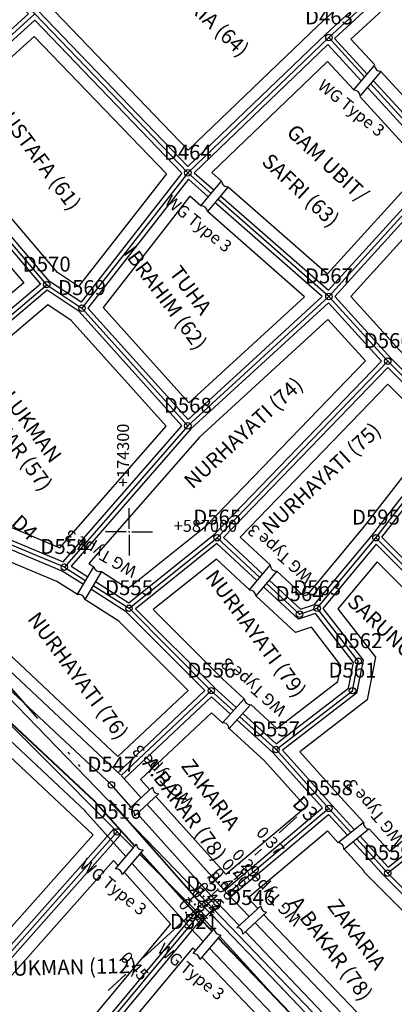
# Model space of a CAD drawing. Units: inches. Extents: x -5 to 8141, y -776 to 5164.
# Drawn here: x 6908 to 6923, y 3297 to 3337 of the extents above; entities that cross this region are included whole.
import ezdxf
from ezdxf.enums import TextEntityAlignment as Align

# ---------------------------------------------------------------- set-up
doc = ezdxf.new("R2010")
doc.units = ezdxf.units.IN
doc.header["$MEASUREMENT"] = 0
doc.linetypes.add('DASHDOT', pattern=[1, 0.5, -0.25, 0, -0.25])
for name, color, linetype in [('BULAT', 7, 'Continuous'), ('BULAT1', 7, 'Continuous'), ('cross0', 7, 'Continuous'), ('cross1', 7, 'Continuous'), ('cross2', 7, 'Continuous'), ('Double', 144, 'Continuous'), ('Grid', 7, 'Continuous'), ('grsplg', 7, 'DASHDOT'), ('GRSPTK', 7, 'Continuous'), ('Nama 1', 7, 'Continuous'), ('PATOK', 7, 'Continuous'), ('PATOK1', 7, 'Continuous'), ('POLIGON', 7, 'Continuous'), ('tambak', 7, 'Continuous'), ('Tanggul', 7, 'Continuous')]:
    doc.layers.add(name, color=color, linetype=linetype)
doc.layers.add('Sal_existing', color=1, linetype='Continuous', lineweight=15)
doc.styles.add('L100', font='simplex.shx', dxfattribs={"height": 0.254})
doc.styles.add('L80', font='simplex.shx', dxfattribs={"height": 0.203})

msp = doc.modelspace()

# ---------------------------------------------------------------- linework, layer by layer
at = {"layer": 'BULAT', "color": 2, "lineweight": -3, "ltscale": 10}
msp.add_circle((6915.196, 3301.252), 0.132, dxfattribs=at)
msp.add_point((6915.196, 3301.252), dxfattribs=at)
at = {"layer": 'BULAT1', "color": 1, "ltscale": 10}
for centre in [(6920.391, 3336.603), (6914.631, 3331.083), (6908.871, 3326.523), (6920.391, 3326.043), (6910.311, 3325.563), (6922.791, 3323.403), (6914.631, 3320.763), (6915.831, 3316.203), (6922.311, 3316.203), (6909.591, 3315.003), (6912.231, 3313.323), (6919.191, 3313.083), (6919.911, 3313.323), (6921.591, 3311.163), (6915.591, 3309.963), (6921.351, 3309.963), (6918.231, 3307.563), (6911.511, 3306.123), (6920.391, 3305.163), (6911.751, 3304.203), (6922.791, 3302.523), (6915.196, 3301.252), (6915.196, 3301.252), (6915.196, 3301.252), (6915.831, 3301.323), (6915.111, 3300.843)]:
    msp.add_circle(centre, 0.132, dxfattribs=at)
for p in [(6920.391, 3336.603), (6914.631, 3331.083), (6908.871, 3326.523), (6920.391, 3326.043), (6910.311, 3325.563), (6922.791, 3323.403), (6914.631, 3320.763), (6915.831, 3316.203), (6922.311, 3316.203), (6909.591, 3315.003), (6912.231, 3313.323), (6919.911, 3313.323), (6919.191, 3313.083), (6921.591, 3311.163), (6915.591, 3309.963), (6921.351, 3309.963), (6918.231, 3307.563), (6911.511, 3306.123), (6920.391, 3305.163), (6911.751, 3304.203), (6922.791, 3302.523), (6915.196, 3301.252), (6915.196, 3301.252), (6915.196, 3301.252), (6915.831, 3301.323), (6915.111, 3300.843)]:
    msp.add_point(p, dxfattribs=at)
at = {"layer": 'Double', "color": 6}
for p, q in [((6921.397, 3334.461), (6922.249, 3335.469)), ((6922.521, 3335.233), (6921.669, 3334.224)), ((6915.159, 3329.742), (6916.01, 3330.751)), ((6916.282, 3330.514), (6915.43, 3329.506)), ((6910.121, 3313.876), (6910.797, 3315.01)), ((6911.103, 3314.821), (6910.428, 3313.687)), ((6917.142, 3314.069), (6917.994, 3315.077)), ((6918.265, 3314.841), (6917.413, 3313.832)), ((6916.047, 3308.656), (6916.932, 3309.635)), ((6917.196, 3309.389), (6916.31, 3308.41)), ((6912.228, 3305.127), (6913.196, 3306.025)), ((6913.437, 3305.758), (6912.469, 3304.86)), ((6920.772, 3303.765), (6921.796, 3304.598)), ((6922.019, 3304.315), (6920.995, 3303.482)), ((6911.682, 3302.698), (6912.534, 3303.707)), ((6912.805, 3303.47), (6911.953, 3302.462)), ((6916.638, 3300.296), (6917.606, 3301.194)), ((6917.847, 3300.927), (6916.879, 3300.029)), ((6914.856, 3299.238), (6915.708, 3300.246)), ((6915.98, 3300.01), (6915.128, 3299.001))]:
    msp.add_line(p, q, dxfattribs=at)
for points in [[(6926.005, 3342.665), (6919.939, 3337.084), (6914.649, 3332.015), (6908.855, 3338.032), (6904.797, 3341.851), (6903.124, 3343.943)], [(6922.261, 3335.483), (6921.292, 3336.535), (6926.504, 3341.33), (6926.915, 3340.232)], [(6905.015, 3332.067), (6904.269, 3332.943), (6908.359, 3336.644), (6913.758, 3331.038), (6910.168, 3326.451), (6909.313, 3327.021), (6905.248, 3331.793)], [(6921.402, 3334.466), (6920.33, 3335.631), (6915.607, 3331.104), (6916.01, 3330.751)], [(6916.282, 3330.514), (6920.338, 3326.966), (6924.296, 3331.32), (6921.648, 3334.199)], [(6904.271, 3330.905), (6907.939, 3326.599), (6902.798, 3322.249), (6898.84, 3326.207), (6898.594, 3326.638)], [(6928.277, 3325.516), (6927.56, 3326.401), (6928.239, 3328.211), (6925.275, 3330.434), (6921.283, 3326.043), (6923.269, 3323.858), (6926.137, 3320.989)], [(6915.159, 3329.742), (6914.72, 3330.126), (6911.172, 3325.592), (6914.676, 3321.699), (6919.401, 3326.031), (6915.43, 3329.505)], [(6904.913, 3319.472), (6907.119, 3316.748), (6909.407, 3315.794), (6913.748, 3320.757), (6909.876, 3325.06), (6908.918, 3325.698), (6903.55, 3321.156), (6904.686, 3319.752)], [(6911.104, 3314.822), (6912.187, 3314.133), (6915.386, 3316.692), (6921.886, 3323.417), (6920.348, 3325.108), (6915.104, 3320.301), (6910.594, 3315.147), (6910.8, 3315.016)], [(6918.266, 3314.842), (6919.353, 3313.833), (6919.524, 3313.889), (6921.797, 3316.617), (6924.792, 3320.468), (6922.799, 3322.461), (6916.773, 3316.228), (6918.002, 3315.087)], [(6910.124, 3313.881), (6909.284, 3314.415), (6906.903, 3315.408), (6905.221, 3313.42), (6905.83, 3312.85)], [(6917.149, 3314.078), (6915.799, 3315.332), (6913.219, 3313.268), (6916.046, 3310.441), (6916.932, 3309.635)], [(6927.404, 3310.176), (6922.355, 3315.225), (6920.758, 3313.308), (6922.297, 3311.329), (6921.949, 3309.591), (6919.198, 3307.474), (6920.88, 3305.605), (6921.796, 3304.598)], [(6906.094, 3312.603), (6911.781, 3307.283), (6914.643, 3309.977), (6911.815, 3312.805), (6910.428, 3313.688)], [(6917.199, 3309.393), (6918.266, 3308.423), (6920.752, 3310.335), (6920.884, 3310.996), (6919.676, 3312.549), (6919.028, 3312.333), (6917.413, 3313.832)], [(6904.833, 3309.642), (6910.768, 3304.09), (6903.547, 3295.967), (6902.934, 3295.048), (6901.953, 3295.727)], [(6922.038, 3304.331), (6922.866, 3303.421), (6925.712, 3305.657), (6928.68, 3308.625), (6928.267, 3309.313), (6927.659, 3309.921)], [(6916.047, 3308.656), (6915.599, 3309.064), (6912.704, 3306.339), (6913.082, 3305.92)], [(6913.323, 3305.652), (6916.179, 3302.479), (6919.444, 3305.228), (6917.762, 3307.097), (6916.313, 3308.414)], [(6917.487, 3301.084), (6917.079, 3301.511), (6920.33, 3304.249), (6920.771, 3303.763)], [(6921.013, 3303.497), (6921.825, 3302.604), (6921.798, 3302.582), (6926.936, 3297.444), (6924.138, 3294.122), (6917.735, 3300.823)], [(6906.15, 3294.62), (6905.006, 3295.621), (6911.603, 3303.043), (6911.794, 3302.831)], [(6912.037, 3302.561), (6913.93, 3300.457), (6909.804, 3295.505), (6907.837, 3293.145), (6906.421, 3294.383)], [(6914.956, 3299.355), (6914.835, 3299.481), (6911.213, 3295.135), (6913.003, 3293.43)], [(6922.679, 3286.065), (6924.204, 3284.709), (6926.631, 3287.136), (6915.206, 3299.093)]]:
    msp.add_lwpolyline(points, dxfattribs=at)
at = {"layer": 'Double', "color": 144}
for points in [[(6926.568, 3342.53), (6920.268, 3336.734), (6914.636, 3331.337), (6908.517, 3337.691), (6904.443, 3341.525), (6902.76, 3343.629)], [(6921.948, 3335.113), (6920.614, 3336.563), (6926.704, 3342.166)], [(6903.368, 3333.261), (6908.125, 3337.565), (6904.308, 3341.158), (6900, 3337.304), (6900.582, 3336.606)], [(6904.659, 3331.744), (6903.601, 3332.986), (6908.382, 3337.312), (6914.393, 3331.07), (6910.272, 3325.805), (6908.991, 3326.659), (6904.893, 3331.47)], [(6921.714, 3334.836), (6920.352, 3336.316), (6914.896, 3331.088), (6915.701, 3330.384)], [(6925.323, 3331.445), (6922.194, 3334.846)], [(6915.972, 3330.147), (6920.376, 3326.294), (6924.947, 3331.322), (6921.96, 3334.569)], [(6904.626, 3331.228), (6908.617, 3326.543), (6902.811, 3321.631), (6902.811, 3321.557), (6898.455, 3325.913), (6898.179, 3326.397)], [(6915.468, 3330.109), (6914.654, 3330.821), (6910.546, 3325.571), (6914.643, 3321.018), (6920.121, 3326.04), (6915.739, 3329.872)], [(6922.924, 3323.524), (6920.634, 3326.043), (6925.214, 3331.08), (6928.815, 3328.38), (6928.106, 3326.489), (6928.644, 3325.826)], [(6904.541, 3319.169), (6906.822, 3316.351), (6909.541, 3315.219), (6914.39, 3320.761), (6910.192, 3325.425), (6908.884, 3326.298), (6902.881, 3321.219), (6904.314, 3319.449)], [(6920.379, 3325.788), (6914.76, 3320.637), (6909.864, 3315.042), (6910.554, 3314.603)], [(6920.379, 3325.788), (6922.544, 3323.406), (6915.709, 3316.336)], [(6922.921, 3323.527), (6925.798, 3320.65)], [(6917.956, 3314.475), (6919.235, 3313.287), (6919.805, 3313.477), (6922.171, 3316.316), (6925.431, 3320.508), (6922.793, 3323.146), (6916.088, 3316.21), (6917.692, 3314.72)], [(6927.948, 3310.82), (6922.55, 3316.218), (6925.683, 3320.246)], [(6910.37, 3314.293), (6909.507, 3314.843), (6906.763, 3315.986), (6904.559, 3313.382)], [(6910.858, 3314.41), (6912.219, 3313.544), (6915.718, 3316.343)], [(6917.459, 3314.445), (6915.822, 3315.965), (6912.5, 3313.308), (6915.715, 3310.093)], [(6927.715, 3310.544), (6922.323, 3315.936), (6920.142, 3313.319), (6921.783, 3311.208), (6921.514, 3309.861), (6918.495, 3307.539), (6920.524, 3305.283), (6921.423, 3304.295)], [(6911.782, 3306.625), (6915.332, 3309.967), (6912.117, 3313.181), (6910.674, 3314.1)], [(6916.877, 3309.037), (6918.24, 3307.797), (6921.187, 3310.064), (6921.398, 3311.117), (6919.847, 3313.112), (6919.146, 3312.878), (6917.724, 3314.199)], [(6915.712, 3310.096), (6916.61, 3309.279)], [(6921.666, 3304.028), (6922.811, 3302.768), (6926.031, 3305.298), (6929.284, 3308.551), (6928.648, 3309.611), (6927.97, 3310.289)], [(6916.369, 3309.012), (6915.593, 3309.718), (6912.045, 3306.379)], [(6916.129, 3301.809), (6920.133, 3305.181), (6918.103, 3307.436), (6916.635, 3308.77)], [(6916.378, 3301.549), (6920.374, 3304.913), (6921.144, 3304.067)], [(6903.936, 3295.682), (6911.616, 3304.322)], [(6905.841, 3294.253), (6904.326, 3295.579), (6911.885, 3304.083)], [(6921.386, 3303.8), (6922.527, 3302.545), (6922.52, 3302.539), (6927.587, 3297.472), (6924.161, 3293.404)], [(6914.972, 3300.958), (6910.172, 3295.198), (6907.891, 3292.46)], [(6915.249, 3300.727), (6910.557, 3295.097), (6912.692, 3293.063)]]:
    msp.add_lwpolyline(points, dxfattribs=at)
at = {"layer": 'Double', "color": 6}
msp.add_lwpolyline([(6927.042, 3339.892), (6928.19, 3336.823, 0.10805), (6928.412, 3336.478), (6931.918, 3332.994), (6928.922, 3329.349), (6925.635, 3331.814), (6922.506, 3335.215)], format="xyb", dxfattribs=at)
for centre, radius, start, end in [((6922.497, 3335.479), 0.248, 182.3567, 275.4431), ((6921.408, 3334.199), 0.262, 5.4595, 92.3909), ((6916.258, 3330.761), 0.248, 182.3567, 275.4431), ((6915.17, 3329.481), 0.262, 5.4595, 92.3909), ((6911.05, 3315.077), 0.262, 194.8693, 281.8007), ((6918.242, 3315.088), 0.248, 182.3567, 275.4431), ((6917.153, 3313.807), 0.262, 5.4595, 92.3909), ((6910.185, 3313.636), 0.248, 11.7665, 104.8529), ((6917.194, 3309.651), 0.262, 183.4982, 270.4296), ((6916.062, 3308.409), 0.248, 0.3954, 93.4818), ((6913.457, 3306.018), 0.262, 178.5029, 265.4344), ((6912.222, 3304.879), 0.248, 355.4002, 88.4866), ((6922.057, 3304.574), 0.262, 174.7974, 261.7288), ((6912.781, 3303.717), 0.248, 182.3567, 275.4431), ((6920.75, 3303.518), 0.248, 351.6946, 84.781), ((6911.693, 3302.437), 0.262, 5.4595, 92.3909), ((6917.868, 3301.187), 0.262, 178.5029, 265.4344), ((6916.632, 3300.049), 0.248, 355.4002, 88.4866), ((6915.956, 3300.257), 0.248, 182.3567, 275.4431), ((6914.867, 3298.976), 0.262, 5.4595, 92.3909)]:
    msp.add_arc(centre, radius, start, end, dxfattribs=at)
at = {"layer": 'Grid', "color": 3, "linetype": 'DASHDOT', "lineweight": 30, "ltscale": 10}
for points in [[(6912.231, 3316.563), (6912.231, 3317.403)], [(6912.111, 3316.443), (6911.271, 3316.443)], [(6912.351, 3316.443), (6913.191, 3316.443)], [(6912.231, 3316.323), (6912.231, 3315.483)]]:
    msp.add_lwpolyline(points, dxfattribs=at)
msp.add_point((6912.231, 3316.443), dxfattribs=at)
at = {"layer": 'grsplg', "color": 2, "lineweight": -3, "ltscale": 10}
for points in [[(6857.835, 3323.578), (6859.253, 3321.798), (6863.991, 3322.203), (6863.031, 3325.563), (6869.751, 3328.443), (6873.351, 3331.563), (6873.831, 3331.563), (6879.691, 3336.18), (6886.505, 3329.996), (6879.691, 3336.18), (6886.505, 3329.996), (6892.777, 3321.641), (6904.768, 3313.073), (6915.196, 3301.252), (6927.924, 3287.975), (6935.327, 3276.397), (6939.046, 3271.242), (6923.431, 3257.99), (6910.754, 3244.35), (6902.41, 3232.545), (6892.371, 3222.559), (6884.09, 3213.832)], [(6884.09, 3213.832), (6892.371, 3222.559), (6902.41, 3232.545), (6910.754, 3244.35), (6923.431, 3257.99), (6939.046, 3271.242), (6935.327, 3276.397), (6927.924, 3287.975), (6915.196, 3301.252), (6904.768, 3313.073), (6892.777, 3321.641), (6886.505, 3329.996), (6879.691, 3336.18), (6886.505, 3329.996), (6879.691, 3336.18)]]:
    msp.add_lwpolyline(points, dxfattribs=at)
at = {"layer": 'GRSPTK', "color": 1, "lineweight": -3, "ltscale": 10}
for points, elevation in [([(6918.362, 3304.163), (6919.079, 3304.823)], 0.088), ([(6917.372, 3303.253), (6917.644, 3303.503)], 0.069), ([(6916.544, 3302.491), (6916.655, 3302.593)], 0.103), ([(6912.813, 3299.061), (6915.827, 3301.832)], 0.109), ([(6911.379, 3297.741), (6912.096, 3298.401)], 0.088)]:
    msp.add_lwpolyline(points, close=True, dxfattribs=dict(at, elevation=elevation))
at = {"layer": 'Sal_existing', "color": 1, "lineweight": 30, "ltscale": 10}
for p, q in [((6911.511, 3306.123), (6905.335, 3311.9)), ((6912.325, 3305.218), (6911.511, 3306.123)), ((6915.831, 3301.323), (6912.566, 3304.95)), ((6916.73, 3300.382), (6915.831, 3301.323)), ((6924.89, 3291.842), (6916.979, 3300.121))]:
    msp.add_line(p, q, dxfattribs=at)
at = {"layer": 'Sal_existing', "color": 1, "lineweight": 40}
for p, q in [((6910.825, 3305.45), (6905.5, 3310.431)), ((6912.466, 3303.626), (6910.825, 3305.45)), ((6915.127, 3300.67), (6912.709, 3303.356)), ((6915.625, 3300.148), (6915.127, 3300.67)), ((6927.606, 3287.61), (6915.875, 3299.886))]:
    msp.add_line(p, q, dxfattribs=at)
at = {"layer": 'Sal_existing', "color": 1, "lineweight": -3, "ltscale": 10}
msp.add_lwpolyline([(6935.486, 3276.505), (6936.471, 3277.563), (6934.772, 3280.798), (6928.113, 3288.123), (6915.355, 3301.398), (6904.414, 3312.681), (6897.324, 3316.591), (6892.912, 3321.778), (6886.538, 3329.577)], dxfattribs=at)
at = {"layer": 'tambak', "lineweight": -3, "ltscale": 10}
for points in [[(6926.391, 3342.123), (6920.391, 3336.603)], [(6893.991, 3331.083), (6897.351, 3327.483), (6903.351, 3333.003), (6908.391, 3337.563), (6904.311, 3341.403)], [(6915.585, 3330.247), (6914.631, 3331.083), (6908.391, 3337.563)], [(6921.85, 3334.997), (6920.391, 3336.603), (6914.631, 3331.083), (6910.311, 3325.563), (6914.631, 3320.763), (6909.591, 3315.003), (6906.711, 3316.203), (6904.427, 3313.504)], [(6914.631, 3320.763), (6920.391, 3326.043), (6925.191, 3331.323), (6922.095, 3334.728)], [(6894.2, 3321.237), (6898.311, 3325.803), (6902.631, 3321.483), (6902.631, 3321.243), (6908.871, 3326.523), (6904.759, 3331.349)], [(6910.766, 3314.255), (6912.231, 3313.323), (6915.831, 3316.203), (6922.791, 3323.403), (6920.391, 3326.043), (6915.856, 3330.01)], [(6908.871, 3326.523), (6910.311, 3325.563)], [(6922.311, 3316.203), (6925.671, 3320.523), (6922.791, 3323.403)], [(6915.831, 3316.203), (6917.576, 3314.582)], [(6920.391, 3305.163), (6918.231, 3307.563), (6921.351, 3309.963), (6921.591, 3311.163), (6919.911, 3313.323), (6922.311, 3316.203), (6927.831, 3310.682)], [(6909.591, 3315.003), (6910.462, 3314.448)], [(6917.84, 3314.337), (6919.191, 3313.083), (6919.911, 3313.323)], [(6912.231, 3313.323), (6915.591, 3309.963), (6911.914, 3306.502)], [(6903.111, 3294.123), (6904.071, 3295.563), (6911.751, 3304.203), (6905.51, 3310.443)], [(6928.087, 3310.427), (6928.791, 3309.723), (6929.511, 3308.523), (6926.151, 3305.163), (6922.791, 3302.523), (6921.526, 3303.914)], [(6916.49, 3309.146), (6915.591, 3309.963)], [(6918.231, 3307.563), (6916.756, 3308.903)], [(6921.283, 3304.181), (6920.391, 3305.163), (6916.254, 3301.679)], [(6912.402, 3303.551), (6911.751, 3304.203)], [(6915.683, 3300.216), (6915.111, 3300.843), (6912.658, 3303.296)], [(6924.286, 3293.273), (6927.831, 3297.483), (6922.791, 3302.523)], [(6910.311, 3295.083), (6915.111, 3300.843)], [(6924.231, 3283.803), (6927.591, 3287.163), (6915.927, 3299.948)]]:
    msp.add_lwpolyline(points, dxfattribs=at)
at = {"layer": 'Tanggul', "color": 4}
for points in [[(6905.741, 3312.276), (6911.888, 3306.526)], [(6910.448, 3305.047), (6905.143, 3310.009)], [(6911.921, 3306.492), (6912.73, 3305.593)], [(6912.971, 3305.325), (6916.241, 3301.692)], [(6910.414, 3305.081), (6912.106, 3303.201)], [(6912.349, 3302.931), (6914.716, 3300.301)], [(6916.23, 3301.704), (6917.135, 3300.757)], [(6914.728, 3300.289), (6915.267, 3299.724)], [(6917.383, 3300.497), (6925.295, 3292.217)], [(6915.517, 3299.462), (6927.206, 3287.229)]]:
    msp.add_lwpolyline(points, dxfattribs=at)

# ---------------------------------------------------------------- texts
at = {"layer": 'cross0', "color": 3, "lineweight": -3, "ltscale": 10, "style": 'L80'}
msp.add_text('1.31', height=0.4872, rotation=312.6043, dxfattribs=at).set_placement((6915.196, 3301.252, 0.313), align=Align.MIDDLE_CENTER)
msp.add_text('1.31', height=0.4872, rotation=312.6043, dxfattribs=at).set_placement((6915.196, 3301.252, 0.313), align=Align.MIDDLE_CENTER)
at = {"layer": 'cross1', "color": 3, "lineweight": -3, "ltscale": 10, "style": 'L80'}
for s, p in [('0.37', (6918.003, 3303.833, 0.088)), ('0.37', (6918.003, 3303.833, 0.088)), ('0.29', (6917.013, 3302.923, 0.069)), ('0.29', (6917.013, 3302.923, 0.069)), ('0.43', (6916.185, 3302.161, 0.103)), ('0.43', (6916.185, 3302.161, 0.103)), ('0.45', (6912.455, 3298.731, 0.109)), ('0.45', (6912.455, 3298.731, 0.109))]:
    msp.add_text(s, height=0.4872, rotation=312.6043, dxfattribs=at).set_placement(p, align=Align.MIDDLE_CENTER)
at = {"layer": 'cross2', "color": 3, "lineweight": -3, "ltscale": 10, "style": 'L80'}
for s, p in [('0.46', (6916.59, 3302.533, 0.111)), ('0.46', (6916.59, 3302.533, 0.111)), ('0.98', (6916.012, 3302.003, 0.235)), ('0.98', (6916.012, 3302.003, 0.235)), ('0.44', (6915.355, 3301.398, 0.106)), ('0.44', (6915.355, 3301.398, 0.106)), ('0.45', (6915.549, 3301.577, 0.109)), ('0.45', (6915.549, 3301.577, 0.109)), ('0.54', (6914.831, 3300.916, 0.129)), ('0.54', (6914.831, 3300.916, 0.129))]:
    msp.add_text(s, height=0.4872, rotation=312.6043, dxfattribs=at).set_placement(p, align=Align.MIDDLE_CENTER)
at = {"layer": 'Grid', "color": 3, "linetype": 'DASHDOT', "lineweight": 30, "ltscale": 10, "style": 'L80'}
msp.add_text('+174300', height=0.4872, rotation=90, dxfattribs=at).set_placement((6912.231, 3319.563), align=Align.CENTER)
msp.add_text('+587000', height=0.4872, dxfattribs=at).set_placement((6915.351, 3316.443), align=Align.CENTER)
at = {"layer": 'Nama 1', "ltscale": 10, "style": 'L100'}
for s, rotation, p in [('SAMAUN ARSAD/ZAKARIA (64)', 316.9125, (6912.784, 3339.92)), ('H.MUSTAFA (61)', 306.6641, (6908.207, 3332.174)), ('GAM UBIT/', 316.9125, (6920.347, 3331.481)), ('SAFRI (63)', 316.9125, (6919.243, 3330.378)), ('IBRAHIM (62)', 306.6641, (6913.716, 3325.99)), ('TUHA', 306.6641, (6914.747, 3326.299)), ('NURHAYATI (74)', 42.6781, (6916.899, 3320.486)), ('A.BAKAR (57)', 306.6641, (6907.404, 3320.243)), ('LUKMAN', 306.6641, (6908.275, 3320.727)), ('NURHAYATI (75)', 42.6781, (6920.08, 3318.621)), ('NURHAYATI (79)', 306.6641, (6917.413, 3312.297)), ('SARUNG ABDULAH (80)', 316.9125, (6924.576, 3310.687)), ('NURHAYATI (76)', 306.6641, (6910.153, 3310.575)), ('A.BAKAR (78)', 306.6641, (6914.504, 3305.153)), ('ZAKARIA', 306.6641, (6915.566, 3305.736)), ('ZAKARIA', 306.6641, (6921.532, 3300.033)), ('A.BAKAR (78)', 306.6641, (6920.47, 3299.451)), ('LUKMAN (112)', 1.3699, (6909.79, 3298.692))]:
    msp.add_text(s, height=0.6096, rotation=rotation, dxfattribs=at).set_placement(p, align=Align.MIDDLE_CENTER)
at = {"layer": 'PATOK', "color": 3, "lineweight": -3, "ltscale": 10, "style": 'L100'}
for s, rotation, p in [('D4', 317.9341, (6907.971, 3316.622, 0.009)), ('D4', 317.9341, (6907.971, 3316.622, 0.009)), ('D3', 312.6043, (6919.437, 3305.152, 0.088)), ('D3', 312.6043, (6919.437, 3305.152, 0.088))]:
    msp.add_text(s, height=0.6096, rotation=rotation, dxfattribs=at).set_placement(p, align=Align.MIDDLE_CENTER)
at = {"layer": 'PATOK1', "color": 3, "ltscale": 10, "style": 'L100'}
for s, p in [('D463', (6920.391, 3337.443)), ('D464', (6914.631, 3331.923)), ('D570', (6908.871, 3327.363)), ('D567', (6920.391, 3326.883)), ('D569', (6910.311, 3326.403)), ('D566', (6922.791, 3324.243)), ('D568', (6914.631, 3321.603)), ('D565', (6915.831, 3317.043)), ('D595', (6922.311, 3317.043)), ('D554', (6909.591, 3315.843)), ('D555', (6912.231, 3314.163)), ('D563', (6919.911, 3314.163)), ('D564', (6919.191, 3313.923)), ('D562', (6921.591, 3312.003)), ('D556', (6915.591, 3310.803)), ('D561', (6921.351, 3310.803)), ('D557', (6918.231, 3308.403)), ('D547', (6911.511, 3306.963)), ('D558', (6920.391, 3306.003)), ('D516', (6911.751, 3305.043)), ('D559', (6922.791, 3303.363)), ('D.3', (6915.196, 3302.092)), ('D.3', (6915.196, 3302.092)), ('D.3', (6915.196, 3302.092)), ('D546', (6917.217, 3301.527)), ('D521', (6914.874, 3300.545, 0.109))]:
    msp.add_text(s, height=0.6096, dxfattribs=at).set_placement(p, align=Align.MIDDLE_CENTER)
at = {"layer": 'POLIGON', "color": 3, "lineweight": -3, "ltscale": 10, "style": 'L80'}
msp.add_text('1.31', height=0.4872, rotation=312.6043, dxfattribs=at).set_placement((6915.196, 3301.252, 0.313), align=Align.MIDDLE_CENTER)
at = {"layer": 'tambak', "color": 3, "ltscale": 10, "style": 'L100'}
for rotation, p in [(321.149, (6921.308, 3333.73)), (321.149, (6915.069, 3329.012)), (150.5588, (6911.073, 3315.556)), (139.1876, (6918.397, 3315.548)), (139.1876, (6917.31, 3310.116)), (134.1924, (6913.614, 3306.472)), (130.4868, (6922.242, 3305.016)), (321.149, (6911.592, 3301.968)), (134.1924, (6918.024, 3301.641)), (321.149, (6914.767, 3298.508))]:
    msp.add_text('WG Type 3', height=0.4877, rotation=rotation, dxfattribs=at).set_placement(p, align=Align.MIDDLE_CENTER)

doc.saveas('drawing.dxf')
